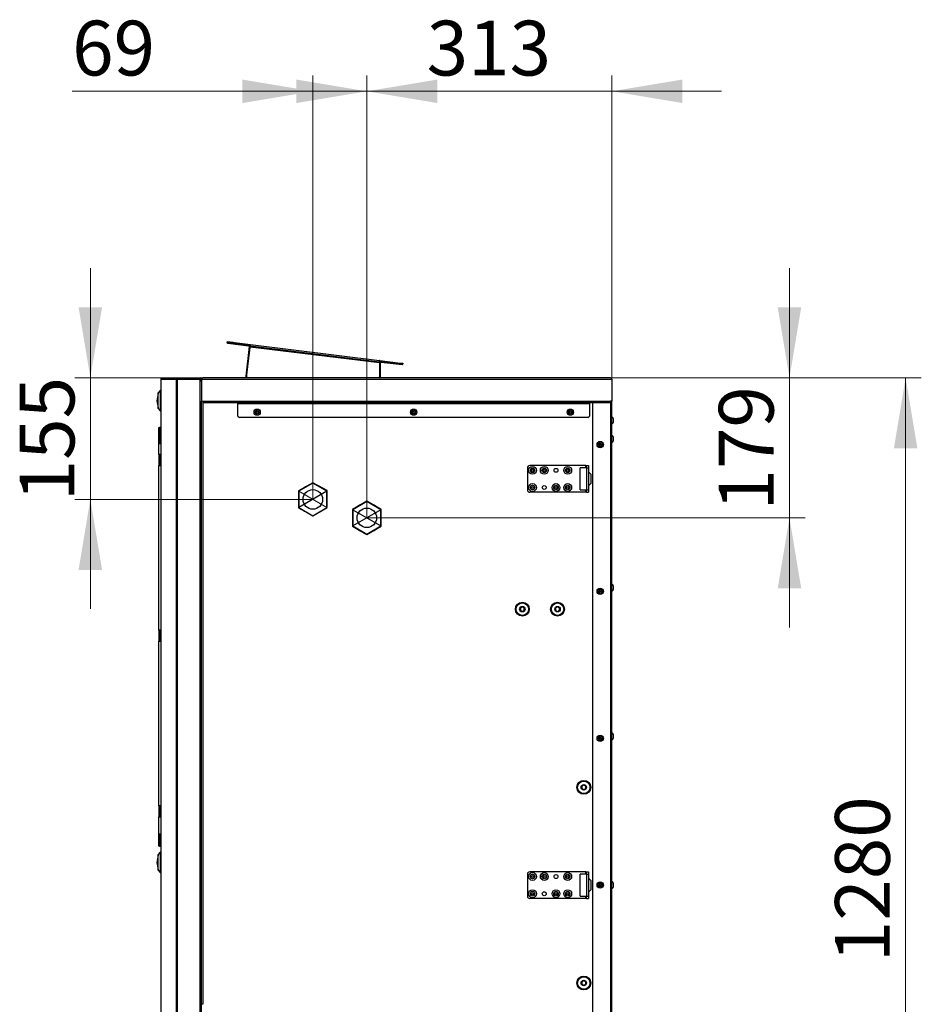
# Model space of a CAD drawing. Units: millimetres. Extents: x -831 to 6021, y -1363 to 8684.
# Drawn here: x -831 to 321, y 1842 to 3100 of the extents above; entities that cross this region are included whole.
import ezdxf

# ---------------------------------------------------------------- set-up
doc = ezdxf.new("R2010")
doc.units = ezdxf.units.MM
doc.header["$LTSCALE"] = 20
doc.linetypes.add('SLD-Osa', pattern=[19.05, 15.24, -1.27, 1.27, -1.27])
doc.linetypes.add('SLD-Plná', pattern=[0])
doc.layers.add('SLD-0', color=7, linetype='Continuous')
doc.styles.add('SLDTEXTSTYLE0', font='TXT', dxfattribs={"width": 0.605})
doc.dimstyles.new('SLDDIMSTYLE0', dxfattribs={"dimtxt": 70, "dimasz": 90, "dimexe": 0, "dimexo": 0.0625, "dimgap": 17.5, "dimtad": 1, "dimdec": 0, "dimrnd": 1e-09, "dimzin": 12, "dimdsep": 46, "dimtxsty": 'SLDTEXTSTYLE0', "dimsah": 1, "dimcen": 0.09, "dimadec": 0, "dimazin": 3, "dimtfac": 1, "dimtmove": 0, "dimatfit": 0, "dimfxl": 1, "dimfrac": 2, "dimtolj": 1, "dimtzin": 12, "dimarcsym": 0})
doc.dimstyles.new('SLDDIMSTYLE1', dxfattribs={"dimtxt": 70, "dimasz": 90, "dimexe": 0, "dimexo": 0.0625, "dimgap": 17.5, "dimtad": 1, "dimdec": 0, "dimrnd": 1e-09, "dimzin": 12, "dimdsep": 46, "dimtxsty": 'SLDTEXTSTYLE0', "dimsah": 1, "dimcen": 0.09, "dimadec": 0, "dimazin": 3, "dimtfac": 1, "dimtofl": 0, "dimtmove": 0, "dimatfit": 3, "dimfxl": 1, "dimfrac": 2, "dimtolj": 1, "dimtzin": 12, "dimarcsym": 0})

# ---------------------------------------------------------------- blocks, each defined once
blk = doc.blocks.new('_D_7')
at = {"color": 7, "linetype": 'SLD-Plná', "lineweight": 0}
for p, q in [((152.5, 2642.7), (152.5, 2782.7)), ((-76.1, 2642.7), (172.5, 2642.7)), ((152.5, 2463.8), (152.5, 2642.7)), ((-387.5, 2463.8), (172.5, 2463.8)), ((152.5, 2463.8), (152.5, 2323.8))]:
    blk.add_line(p, q, dxfattribs=at)
at = {"color": 7, "linetype": 'SLD-Plná', "lineweight": 18}
for points in [[(152.5, 2642.7), (167.5, 2732.7), (137.5, 2732.7)], [(152.5, 2463.8), (137.5, 2373.8), (167.5, 2373.8)]]:
    blk.add_solid(points, dxfattribs=at)
at = {"color": 7, "linetype": 'SLD-Plná', "lineweight": 18, "insert": (62.2, 2473), "char_height": 70, "attachment_point": 1, "rotation": 90, "style": 'SLDTEXTSTYLE0'}
blk.add_mtext('179', dxfattribs=at)
blk = doc.blocks.new('_D_8')
at = {"color": 7, "linetype": 'SLD-Plná', "lineweight": 0}
for p, q in [((-387.5, 2463.8), (-387.5, 3028.7)), ((-74.3, 2624.2), (-74.3, 3028.7)), ((-387.5, 3008.7), (-527.5, 3008.7)), ((-387.5, 3008.7), (-74.3, 3008.7)), ((-74.3, 3008.7), (65.7, 3008.7))]:
    blk.add_line(p, q, dxfattribs=at)
at = {"color": 7, "linetype": 'SLD-Plná', "lineweight": 18}
for points in [[(-387.5, 3008.7), (-477.5, 3023.7), (-477.5, 2993.7)], [(-74.3, 3008.7), (15.7, 2993.7), (15.7, 3023.7)]]:
    blk.add_solid(points, dxfattribs=at)
at = {"color": 7, "linetype": 'SLD-Plná', "lineweight": 18, "insert": (-311.1, 3098.9), "char_height": 70, "attachment_point": 1, "style": 'SLDTEXTSTYLE0'}
blk.add_mtext('313', dxfattribs=at)
blk = doc.blocks.new('_D_9')
at = {"color": 7, "linetype": 'SLD-Plná', "lineweight": 0}
for p, q in [((-456.5, 2487.3), (-456.5, 3028.7)), ((-387.5, 2463.8), (-387.5, 3028.7)), ((-456.5, 3008.7), (-764.1, 3008.7)), ((-456.5, 3008.7), (-387.5, 3008.7)), ((-387.5, 3008.7), (-247.5, 3008.7))]:
    blk.add_line(p, q, dxfattribs=at)
at = {"color": 7, "linetype": 'SLD-Plná', "lineweight": 18}
for points in [[(-456.5, 3008.7), (-546.5, 3023.7), (-546.5, 2993.7)], [(-387.5, 3008.7), (-297.5, 2993.7), (-297.5, 3023.7)]]:
    blk.add_solid(points, dxfattribs=at)
at = {"color": 7, "linetype": 'SLD-Plná', "lineweight": 18, "insert": (-764.1, 3098.9), "char_height": 70, "attachment_point": 1, "style": 'SLDTEXTSTYLE0'}
blk.add_mtext('69', dxfattribs=at)
blk = doc.blocks.new('_D_10')
at = {"color": 7, "linetype": 'SLD-Plná', "lineweight": 0}
for p, q in [((-740.8, 2642.7), (-740.8, 2782.7)), ((-597, 2642.7), (-760.8, 2642.7)), ((-740.8, 2487.3), (-740.8, 2642.7)), ((-456.5, 2487.3), (-760.8, 2487.3)), ((-740.8, 2487.3), (-740.8, 2347.3))]:
    blk.add_line(p, q, dxfattribs=at)
at = {"color": 7, "linetype": 'SLD-Plná', "lineweight": 18}
for points in [[(-740.8, 2642.7), (-725.8, 2732.7), (-755.8, 2732.7)], [(-740.8, 2487.3), (-755.8, 2397.3), (-725.8, 2397.3)]]:
    blk.add_solid(points, dxfattribs=at)
at = {"color": 7, "linetype": 'SLD-Plná', "lineweight": 18, "insert": (-831.1, 2484.8), "char_height": 70, "attachment_point": 1, "rotation": 90, "style": 'SLDTEXTSTYLE0'}
blk.add_mtext('155', dxfattribs=at)
blk = doc.blocks.new('_D_11')
at = {"color": 7, "linetype": 'SLD-Plná', "lineweight": 0}
for p, q in [((-76.1, 2642.7), (320.9, 2642.7)), ((300.9, 1363.2), (300.9, 2642.7)), ((-76.1, 1363.2), (320.9, 1363.2))]:
    blk.add_line(p, q, dxfattribs=at)
at = {"color": 7, "linetype": 'SLD-Plná', "lineweight": 18}
for points in [[(300.9, 2642.7), (285.9, 2552.7), (315.9, 2552.7)], [(300.9, 1363.2), (315.9, 1453.2), (285.9, 1453.2)]]:
    blk.add_solid(points, dxfattribs=at)
at = {"color": 7, "linetype": 'SLD-Plná', "lineweight": 18, "insert": (210.7, 1896), "char_height": 70, "attachment_point": 1, "rotation": 90, "style": 'SLDTEXTSTYLE0'}
blk.add_mtext('1280', dxfattribs=at)

msp = doc.modelspace()

# ---------------------------------------------------------------- linework, layer by layer
at = {"color": 7, "linetype": 'SLD-Osa', "lineweight": 18}
msp.add_line((-474.54, 2497.67), (-438.54, 2476.88), dxfattribs=at)
at = {"layer": 'SLD-0'}
for p, q in [((-565.94, 2687.91), (-565.85, 2688.71)), ((-558.41, 2686.99), (-565.94, 2687.91)), ((-558.32, 2687.78), (-565.85, 2688.71)), ((-565.21, 2686.91), (-565.11, 2687.71)), ((-565.21, 2686.91), (-538.56, 2683.64)), ((-565.11, 2687.71), (-538.46, 2684.44)), ((-558.41, 2686.99), (-558.32, 2687.78)), ((-556.5, 2686.75), (-558.41, 2686.99)), ((-558.32, 2687.78), (-556.4, 2687.55)), ((-556.4, 2687.55), (-556.5, 2686.75)), ((-556.5, 2686.75), (-536.37, 2684.28)), ((-556.4, 2687.55), (-536.27, 2685.07)), ((-537.69, 2682.53), (-542.33, 2644.75)), ((-536.66, 2684.32), (-541.54, 2644.61)), ((-541.26, 2642.83), (-536.4, 2682.37)), ((-538.56, 2683.64), (-538.46, 2684.44)), ((-537.69, 2682.53), (-536.9, 2682.43)), ((-536.4, 2682.37), (-536.28, 2683.36)), ((-536.4, 2682.37), (-371.52, 2662.12)), ((-536.27, 2685.07), (-536.37, 2684.28)), ((-536.37, 2684.28), (-536.17, 2684.26)), ((-536.28, 2683.36), (-536.07, 2685.05)), ((-536.28, 2683.36), (-371.52, 2663.13)), ((-536.07, 2685.05), (-536.27, 2685.07)), ((-536.07, 2685.05), (-371.31, 2664.82)), ((-371.31, 2664.82), (-371.52, 2663.13)), ((-371.52, 2662.12), (-371.52, 2642.83)), ((-371.41, 2664.03), (-371.21, 2664)), ((-371.11, 2664.8), (-371.31, 2664.82)), ((-371.21, 2664), (-371.11, 2664.8)), ((-371.21, 2664), (-344.44, 2660.71)), ((-371.11, 2664.8), (-344.34, 2661.51)), ((-370.22, 2661.84), (-371.02, 2661.84)), ((-371.02, 2644.52), (-371.02, 2661.84)), ((-370.22, 2644.52), (-370.22, 2661.84)), ((-369.1, 2662.84), (-369, 2663.63)), ((-369.1, 2662.84), (-342.58, 2659.58)), ((-369, 2663.63), (-342.49, 2660.37)), ((-344.44, 2660.71), (-344.34, 2661.51)), ((-343.03, 2660.54), (-344.44, 2660.71)), ((-344.34, 2661.51), (-342.94, 2661.34)), ((-342.94, 2661.34), (-343.03, 2660.54)), ((-342.21, 2660.44), (-343.03, 2660.54)), ((-342.94, 2661.34), (-342.11, 2661.23)), ((-342.49, 2660.37), (-342.58, 2659.58)), ((-342.21, 2660.44), (-342.11, 2661.23)), ((-341.63, 2660.37), (-342.21, 2660.44)), ((-342.11, 2661.23), (-341.53, 2661.16)), ((-341.53, 2661.16), (-341.63, 2660.37)), ((-650.34, 2641.83), (-650.34, 2642.63)), ((-650.34, 2642.63), (-631.59, 2642.63)), ((-650.34, 2641.83), (-631.59, 2641.83)), ((-631.59, 2642.63), (-631.17, 2642.63)), ((-631.59, 2641.83), (-631.17, 2641.83)), ((-631.17, 2641.83), (-631.17, 2642.63)), ((-631.17, 2642.63), (-630.77, 2642.63)), ((-631.17, 2641.83), (-630.77, 2641.83)), ((-630.77, 2642.63), (-629.94, 2642.63)), ((-630.77, 2641.83), (-629.94, 2641.83)), ((-629.94, 2641.83), (-629.94, 2642.63)), ((-629.94, 2642.63), (-600.64, 2642.63)), ((-629.94, 2641.83), (-600.64, 2641.83)), ((-600.64, 2641.83), (-600.64, 2642.63)), ((-76.14, 2642.73), (-597.04, 2642.73)), ((-541.54, 2644.65), (-542.33, 2644.75)), ((-541.54, 2644.61), (-541.04, 2644.55)), ((-532.28, 2642.73), (-532.28, 2642.83)), ((-372.02, 2642.75), (-372.02, 2642.73)), ((-371.02, 2644.52), (-370.22, 2644.52)), ((-650.74, 2640.83), (-650.74, 2640.73)), ((-649.94, 2640.83), (-650.74, 2640.83)), ((-650.74, 2640.73), (-650.74, 1486.63)), ((-650.74, 2640.73), (-629.94, 2640.73)), ((-650.68, 2641.33), (-650.68, 2641.29)), ((-650.68, 2641.33), (-650.67, 2641.33)), ((-649.94, 2640.83), (-649.94, 2640.73)), ((-649.8, 2641.33), (-632.91, 2641.33)), ((-632.91, 2641.33), (-631.17, 2641.33)), ((-632.91, 2641.33), (-632.91, 2640.73)), ((-631.17, 2641.33), (-631.17, 1486.03)), ((-631.17, 2641.33), (-600.64, 2641.33)), ((-629.94, 2640.73), (-629.94, 1486.63)), ((-629.94, 2640.73), (-600.64, 2640.73)), ((-600.64, 2640.73), (-600.64, 2641.33)), ((-600.64, 1486.63), (-600.64, 2640.73)), ((-598.84, 2640.83), (-599.64, 2640.83)), ((-599.64, 2640.5), (-599.64, 2640.83)), ((-598.84, 2640.93), (-598.84, 2612.73)), ((-598.84, 2640.93), (-74.34, 2640.93)), ((-74.34, 2640.93), (-74.34, 2612.73)), ((-654.14, 2622.67), (-654.24, 2622.67)), ((-654.24, 2613.42), (-654.24, 2622.67)), ((-651.64, 2626.42), (-654.14, 2623.42)), ((-654.14, 2613.42), (-654.14, 2623.42)), ((-651.14, 2626.42), (-651.64, 2626.42)), ((-651.64, 2626.42), (-651.64, 2613.42)), ((-651.14, 2613.42), (-651.14, 2626.42)), ((-650.74, 2622.82), (-651.14, 2622.82)), ((-654.24, 2604.17), (-654.24, 2613.42)), ((-654.24, 2604.17), (-654.14, 2604.17)), ((-654.14, 2603.42), (-654.14, 2613.42)), ((-651.64, 2613.42), (-651.64, 2600.42)), ((-651.14, 2600.42), (-651.14, 2613.42)), ((-651.14, 2604.02), (-650.74, 2604.02)), ((-598.84, 1486.63), (-598.84, 2612.73)), ((-598.84, 2612.73), (-597.04, 2612.73)), ((-597.14, 2612.73), (-597.14, 1842.23)), ((-597.04, 2612.73), (-76.14, 2612.73)), ((-597.04, 2612.73), (-597.04, 2610.93)), ((-597.04, 2610.93), (-76.14, 2610.93)), ((-597.04, 2610.93), (-597.04, 1842.23)), ((-594.54, 2612.68), (-534.42, 2612.68)), ((-594.54, 2610.93), (-594.54, 2612.68)), ((-534.42, 2611.73), (-594.54, 2611.73)), ((-534.42, 2610.93), (-594.54, 2610.93)), ((-552.14, 2610.93), (-552.14, 2609.93)), ((-552.14, 2609.93), (-103.14, 2609.93)), ((-552.14, 2593.73), (-552.14, 2609.93)), ((-534.42, 2612.68), (-534.42, 2610.93)), ((-529.42, 2612.68), (-469.31, 2612.68)), ((-529.42, 2610.93), (-529.42, 2612.68)), ((-469.31, 2611.73), (-529.42, 2611.73)), ((-469.31, 2610.93), (-529.42, 2610.93)), ((-469.31, 2612.68), (-469.31, 2610.93)), ((-464.31, 2612.68), (-404.2, 2612.68)), ((-464.31, 2610.93), (-464.31, 2612.68)), ((-404.2, 2611.73), (-464.31, 2611.73)), ((-404.2, 2610.93), (-464.31, 2610.93)), ((-404.2, 2612.68), (-404.2, 2610.93)), ((-399.2, 2612.68), (-339.09, 2612.68)), ((-399.2, 2610.93), (-399.2, 2612.68)), ((-339.09, 2611.73), (-399.2, 2611.73)), ((-339.09, 2610.93), (-399.2, 2610.93)), ((-339.09, 2612.68), (-339.09, 2610.93)), ((-334.09, 2612.68), (-273.97, 2612.68)), ((-334.09, 2610.93), (-334.09, 2612.68)), ((-273.97, 2611.73), (-334.09, 2611.73)), ((-273.97, 2610.93), (-334.09, 2610.93)), ((-273.97, 2612.68), (-273.97, 2610.93)), ((-268.97, 2612.68), (-208.86, 2612.68)), ((-268.97, 2610.93), (-268.97, 2612.68)), ((-208.86, 2611.73), (-268.97, 2611.73)), ((-208.86, 2610.93), (-268.97, 2610.93)), ((-208.86, 2612.68), (-208.86, 2610.93)), ((-203.86, 2612.68), (-143.75, 2612.68)), ((-203.86, 2610.93), (-203.86, 2612.68)), ((-143.75, 2611.73), (-203.86, 2611.73)), ((-143.75, 2610.93), (-203.86, 2610.93)), ((-143.75, 2612.68), (-143.75, 2610.93)), ((-138.75, 2612.68), (-78.64, 2612.68)), ((-138.75, 2610.93), (-138.75, 2612.68)), ((-78.64, 2611.73), (-138.75, 2611.73)), ((-78.64, 2610.93), (-138.75, 2610.93)), ((-103.14, 2609.93), (-103.14, 2610.93)), ((-103.14, 2609.93), (-103.14, 2593.73)), ((-99.34, 2612.68), (-99.34, 2611.73)), ((-99.34, 2610.93), (-99.34, 1707.88)), ((-78.64, 2612.68), (-78.64, 2610.93)), ((-74.34, 2612.73), (-76.14, 2612.73)), ((-76.14, 2610.93), (-76.14, 2612.73)), ((-76.14, 2610.93), (-76.14, 1364.33)), ((-74.34, 1364.97), (-74.34, 2612.73)), ((-654.14, 2603.42), (-651.64, 2600.42)), ((-651.64, 2600.42), (-651.14, 2600.42)), ((-552.14, 2593.73), (-550.14, 2591.73)), ((-105.14, 2591.73), (-550.14, 2591.73)), ((-105.14, 2591.73), (-103.14, 2593.73)), ((-653.34, 2579.22), (-652.54, 2579.22)), ((-653.34, 2563.73), (-653.34, 2579.22)), ((-652.54, 2563.73), (-652.54, 2579.22)), ((-72.64, 2590.67), (-72.64, 2585.86)), ((-72.64, 2585.86), (-72.64, 2585.67)), ((-651.54, 2577.93), (-650.74, 2577.93)), ((-651.54, 2559.23), (-651.54, 2577.93)), ((-72.64, 2567.07), (-72.64, 2562.26)), ((-652.54, 2563.73), (-653.34, 2563.73)), ((-653.34, 2559.13), (-653.34, 2563.73)), ((-652.54, 2559.13), (-653.34, 2559.13)), ((-653.34, 2558.73), (-653.34, 2559.13)), ((-653.34, 2544.73), (-653.34, 2558.73)), ((-653.34, 2558.73), (-650.74, 2558.73)), ((-652.54, 2559.13), (-652.54, 2563.73)), ((-652.54, 2558.73), (-652.54, 2559.13)), ((-651.54, 2559.23), (-650.74, 2559.23)), ((-651.42, 2558.64), (-651.54, 2559.23)), ((-72.64, 2562.26), (-72.64, 2562.07)), ((-650.74, 2544.73), (-653.34, 2544.73)), ((-653.34, 2544.73), (-653.34, 2530.73)), ((-652.54, 2544.73), (-652.54, 2530.73)), ((-651.54, 2540.73), (-651.54, 2544.73)), ((-653.34, 2530.73), (-650.74, 2530.73)), ((-653.34, 2320.23), (-653.34, 2530.73)), ((-651.54, 2536.73), (-651.54, 2540.73)), ((-651.54, 2530.73), (-651.54, 2536.73)), ((-107.84, 2530.47), (-179.34, 2530.47)), ((-107.84, 2530.47), (-106.84, 2530.47)), ((-107.84, 2527.47), (-107.84, 2530.47)), ((-106.84, 2527.47), (-106.84, 2530.47)), ((-106.84, 2530.47), (-104.34, 2530.47)), ((-104.34, 2530.47), (-104.34, 2527.47)), ((-182.34, 2527.47), (-182.34, 2499.47)), ((-106.84, 2527.47), (-114.84, 2527.47)), ((-114.84, 2513.47), (-114.84, 2527.47)), ((-106.84, 2527.47), (-106.84, 2499.47)), ((-106.84, 2527.47), (-104.34, 2527.47)), ((-104.34, 2527.47), (-104.34, 2499.47)), ((-100.84, 2518.97), (-104.34, 2522.47)), ((-100.84, 2513.47), (-100.84, 2518.97)), ((-456.64, 2508.35), (-475.04, 2498.19)), ((-456.54, 2508.06), (-474.54, 2497.67)), ((-456.64, 2508), (-456.64, 2508.35)), ((-438.54, 2497.67), (-456.54, 2508.06)), ((-438.04, 2498.57), (-456.44, 2508.35)), ((-456.44, 2508.35), (-456.44, 2508)), ((-114.84, 2499.47), (-114.84, 2513.47)), ((-104.34, 2504.47), (-100.84, 2507.97)), ((-100.84, 2507.97), (-100.84, 2513.47)), ((-475.04, 2498.19), (-475.04, 2487.37)), ((-474.54, 2497.67), (-474.54, 2476.88)), ((-438.54, 2476.88), (-438.54, 2497.67)), ((-438.04, 2487.37), (-438.04, 2498.57)), ((-107.84, 2496.47), (-179.34, 2496.47)), ((-114.84, 2499.47), (-106.84, 2499.47)), ((-107.84, 2496.47), (-107.84, 2499.47)), ((-106.84, 2496.47), (-107.84, 2496.47)), ((-106.84, 2499.47), (-104.34, 2499.47)), ((-106.84, 2496.47), (-106.84, 2499.47)), ((-106.84, 2496.47), (-104.34, 2496.47)), ((-104.34, 2499.47), (-104.34, 2496.47)), ((-475.04, 2487.37), (-474.54, 2487.37)), ((-474.54, 2487.17), (-475.04, 2487.17)), ((-475.04, 2487.17), (-475.04, 2476.59)), ((-438.54, 2487.37), (-438.04, 2487.37)), ((-438.04, 2487.17), (-438.54, 2487.17)), ((-438.04, 2476.76), (-438.04, 2487.17)), ((-387.64, 2485.08), (-406.04, 2474.45)), ((-387.54, 2484.56), (-405.54, 2474.17)), ((-387.64, 2484.5), (-387.64, 2485.08)), ((-369.54, 2474.17), (-387.54, 2484.56)), ((-369.04, 2474.45), (-387.44, 2485.08)), ((-387.44, 2485.08), (-387.44, 2484.5)), ((-475.04, 2476.59), (-456.64, 2466.19)), ((-474.54, 2476.88), (-456.54, 2466.49)), ((-463.92, 2470.31), (-461.84, 2469.55)), ((-456.64, 2466.19), (-456.64, 2466.55)), ((-456.54, 2466.49), (-438.54, 2476.88)), ((-456.44, 2466.2), (-438.04, 2476.76)), ((-456.44, 2466.55), (-456.44, 2466.2)), ((-451.24, 2469.55), (-449.61, 2470.12)), ((-406.04, 2474.45), (-406.04, 2463.87)), ((-405.54, 2474.17), (-405.54, 2453.38)), ((-369.54, 2453.38), (-369.54, 2474.17)), ((-369.04, 2463.87), (-369.04, 2474.45)), ((-406.04, 2463.87), (-405.54, 2463.87)), ((-405.54, 2463.67), (-406.04, 2463.67)), ((-406.04, 2463.67), (-406.04, 2453.09)), ((-406.04, 2453.09), (-387.64, 2442.47)), ((-405.54, 2453.38), (-387.54, 2442.99)), ((-387.54, 2442.99), (-369.54, 2453.38)), ((-387.44, 2442.47), (-369.04, 2453.09)), ((-369.54, 2463.87), (-369.04, 2463.87)), ((-369.04, 2463.67), (-369.54, 2463.67)), ((-369.04, 2453.09), (-369.04, 2463.67)), ((-387.64, 2442.47), (-387.64, 2443.05)), ((-387.44, 2443.05), (-387.44, 2442.47)), ((-72.64, 2377.07), (-72.64, 2372.26)), ((-72.64, 2372.26), (-72.64, 2372.07)), ((-188.84, 2349.96), (-191.34, 2348.52)), ((-191.34, 2348.52), (-191.34, 2345.63)), ((-191.34, 2345.63), (-188.84, 2344.19)), ((-186.34, 2348.52), (-188.84, 2349.96)), ((-188.84, 2344.19), (-186.34, 2345.63)), ((-186.34, 2345.63), (-186.34, 2348.52)), ((-143.84, 2349.96), (-146.34, 2348.52)), ((-146.34, 2348.52), (-146.34, 2345.63)), ((-146.34, 2345.63), (-143.84, 2344.19)), ((-141.34, 2348.52), (-143.84, 2349.96)), ((-143.84, 2344.19), (-141.34, 2345.63)), ((-141.34, 2345.63), (-141.34, 2348.52)), ((-650.74, 2320.23), (-653.34, 2320.23)), ((-653.34, 2320.23), (-653.34, 2306.23)), ((-652.54, 2320.23), (-652.54, 2306.23)), ((-651.54, 2315.73), (-651.54, 2320.23)), ((-651.54, 2311.73), (-651.54, 2315.73)), ((-653.34, 2306.23), (-650.74, 2306.23)), ((-653.34, 2095.73), (-653.34, 2306.23)), ((-651.54, 2306.23), (-651.54, 2311.73)), ((-72.64, 2187.07), (-72.64, 2182.26)), ((-72.64, 2182.26), (-72.64, 2182.07)), ((-110.34, 2122.36), (-112.84, 2120.92)), ((-112.84, 2120.92), (-112.84, 2118.03)), ((-112.84, 2118.03), (-110.34, 2116.59)), ((-107.84, 2120.92), (-110.34, 2122.36)), ((-110.34, 2116.59), (-107.84, 2118.03)), ((-107.84, 2118.03), (-107.84, 2120.92)), ((-650.74, 2095.73), (-653.34, 2095.73)), ((-653.34, 2095.73), (-653.34, 2081.73)), ((-652.54, 2095.73), (-652.54, 2081.73)), ((-651.54, 2090.73), (-651.54, 2095.73)), ((-651.54, 2086.73), (-651.54, 2090.73)), ((-653.34, 2081.73), (-650.74, 2081.73)), ((-653.34, 2059.73), (-653.34, 2081.73)), ((-651.54, 2081.73), (-651.54, 2086.73)), ((-650.74, 2059.73), (-653.34, 2059.73)), ((-653.34, 2059.73), (-653.34, 2059.33)), ((-653.34, 2059.33), (-652.54, 2059.33)), ((-653.34, 2044.23), (-653.34, 2059.33)), ((-652.54, 2059.73), (-652.54, 2059.33)), ((-652.54, 2044.23), (-652.54, 2059.33)), ((-651.54, 2059.23), (-651.46, 2059.62)), ((-651.54, 2059.23), (-650.74, 2059.23)), ((-651.54, 2045.53), (-651.54, 2059.23)), ((-652.54, 2044.23), (-653.34, 2044.23)), ((-651.54, 2045.53), (-650.74, 2045.53)), ((-654.14, 2032.72), (-654.24, 2032.72)), ((-654.24, 2023.47), (-654.24, 2032.72)), ((-651.64, 2036.47), (-654.14, 2033.47)), ((-654.14, 2023.47), (-654.14, 2033.47)), ((-651.14, 2036.47), (-651.64, 2036.47)), ((-651.64, 2036.47), (-651.64, 2023.47)), ((-651.14, 2023.47), (-651.14, 2036.47)), ((-650.74, 2032.87), (-651.14, 2032.87)), ((-654.24, 2014.22), (-654.24, 2023.47)), ((-654.24, 2014.22), (-654.14, 2014.22)), ((-654.14, 2013.47), (-654.14, 2023.47)), ((-654.14, 2013.47), (-651.64, 2010.47)), ((-651.64, 2023.47), (-651.64, 2010.47)), ((-651.14, 2010.47), (-651.14, 2023.47)), ((-651.14, 2014.07), (-650.74, 2014.07)), ((-651.64, 2010.47), (-651.14, 2010.47)), ((-182.34, 2008.47), (-182.34, 1980.47)), ((-107.84, 2011.47), (-179.34, 2011.47)), ((-106.84, 2008.47), (-114.84, 2008.47)), ((-114.84, 1994.47), (-114.84, 2008.47)), ((-107.84, 2011.47), (-106.84, 2011.47)), ((-107.84, 2008.47), (-107.84, 2011.47)), ((-106.84, 2008.47), (-106.84, 2011.47)), ((-106.84, 2011.47), (-104.34, 2011.47)), ((-106.84, 2008.47), (-104.34, 2008.47)), ((-106.84, 2008.47), (-106.84, 1980.47)), ((-104.34, 2011.47), (-104.34, 2008.47)), ((-104.34, 2008.47), (-104.34, 1980.47)), ((-100.84, 1999.97), (-104.34, 2003.47)), ((-114.84, 1980.47), (-114.84, 1994.47)), ((-104.34, 1985.47), (-100.84, 1988.97)), ((-100.84, 1994.47), (-100.84, 1999.97)), ((-100.84, 1988.97), (-100.84, 1994.47)), ((-72.64, 1997.07), (-72.64, 1992.26)), ((-72.64, 1992.26), (-72.64, 1992.07)), ((-107.84, 1977.47), (-179.34, 1977.47)), ((-114.84, 1980.47), (-106.84, 1980.47)), ((-107.84, 1977.47), (-107.84, 1980.47)), ((-106.84, 1977.47), (-107.84, 1977.47)), ((-106.84, 1980.47), (-104.34, 1980.47)), ((-106.84, 1977.47), (-106.84, 1980.47)), ((-106.84, 1977.47), (-104.34, 1977.47)), ((-104.34, 1980.47), (-104.34, 1977.47)), ((-110.34, 1872.36), (-112.84, 1870.92)), ((-112.84, 1870.92), (-112.84, 1868.03)), ((-112.84, 1868.03), (-110.34, 1866.59)), ((-107.84, 1870.92), (-110.34, 1872.36)), ((-110.34, 1866.59), (-107.84, 1868.03)), ((-107.84, 1868.03), (-107.84, 1870.92)), ((-596.94, 1842.23), (-598.84, 1842.23))]:
    msp.add_line(p, q, dxfattribs=at)
at = {"layer": 'SLD-0', "color": 2, "true_color": 0xffff00}
for p, q in [((-438.54, 2497.67), (-474.54, 2476.88)), ((-405.54, 2474.17), (-369.54, 2453.38)), ((-369.54, 2474.17), (-405.54, 2453.38))]:
    msp.add_line(p, q, dxfattribs=at)
at = {"layer": 'SLD-0', "flags": 128}
for points in [[(-474.54, 2491.54), (-474.94, 2489.21), (-475.04, 2487.37)], [(-438.04, 2487.37), (-438.14, 2489.21), (-438.54, 2491.54)], [(-469.24, 2473.82), (-468.43, 2473.1), (-467.26, 2472.2)], [(-445.22, 2472.64), (-444.65, 2473.1), (-443.84, 2473.82)], [(-405.54, 2468.04), (-405.94, 2465.71), (-406.04, 2463.87)], [(-369.04, 2463.87), (-369.14, 2465.71), (-369.54, 2468.04)]]:
    msp.add_lwpolyline(points, dxfattribs=at)
at = {"layer": 'SLD-0'}
for centre, radius in [((-527.64, 2598.73), 4.01), ((-527.64, 2598.73), 2.5), ((-527.64, 2598.73), 1.09), ((-327.64, 2598.73), 4.01), ((-327.64, 2598.73), 2.5), ((-327.64, 2598.73), 1.09), ((-127.64, 2598.73), 4.01), ((-127.64, 2598.73), 2.5), ((-127.64, 2598.73), 1.09), ((-89.34, 2557.37), 4.01), ((-89.34, 2557.37), 2.5), ((-89.34, 2557.37), 1.09), ((-175.84, 2524.47), 5), ((-160.84, 2524.47), 5), ((-130.84, 2524.47), 5), ((-175.84, 2524.47), 2.9), ((-175.84, 2524.47), 1.35), ((-160.84, 2524.47), 2.9), ((-160.84, 2524.47), 1.35), ((-145.84, 2524.47), 2.5), ((-130.84, 2524.47), 2.9), ((-130.84, 2524.47), 1.35), ((-175.84, 2502.47), 5), ((-175.84, 2502.47), 2.9), ((-175.84, 2502.47), 1.35), ((-160.84, 2502.47), 2.5), ((-145.84, 2502.47), 5), ((-145.84, 2502.47), 2.9), ((-145.84, 2502.47), 1.35), ((-130.84, 2502.47), 5), ((-130.84, 2502.47), 2.9), ((-130.84, 2502.47), 1.35), ((-456.54, 2487.27), 12.5), ((-387.54, 2463.77), 12.5), ((-89.34, 2369.77), 4.01), ((-89.34, 2369.77), 2.5), ((-89.34, 2369.77), 1.09), ((-188.84, 2347.07), 8.9), ((-188.84, 2347.07), 7.9), ((-143.84, 2347.07), 8.9), ((-143.84, 2347.07), 7.9), ((-188.84, 2347.07), 3.5), ((-143.84, 2347.07), 3.5), ((-89.34, 2182.17), 4.01), ((-89.34, 2182.17), 2.5), ((-89.34, 2182.17), 1.09), ((-110.34, 2119.47), 8.9), ((-110.34, 2119.47), 7.9), ((-110.34, 2119.47), 3.5), ((-175.84, 2005.47), 5), ((-175.84, 2005.47), 2.9), ((-175.84, 2005.47), 1.35), ((-160.84, 2005.47), 5), ((-160.84, 2005.47), 2.9), ((-160.84, 2005.47), 1.35), ((-145.84, 2005.47), 2.5), ((-130.84, 2005.47), 5), ((-130.84, 2005.47), 2.9), ((-130.84, 2005.47), 1.35), ((-175.84, 1983.47), 5), ((-145.84, 1983.47), 5), ((-130.84, 1983.47), 5), ((-89.34, 1994.57), 4.01), ((-89.34, 1994.57), 2.5), ((-89.34, 1994.57), 1.09), ((-175.84, 1983.47), 2.9), ((-175.84, 1983.47), 1.35), ((-160.84, 1983.47), 2.5), ((-145.84, 1983.47), 2.9), ((-145.84, 1983.47), 1.35), ((-130.84, 1983.47), 2.9), ((-130.84, 1983.47), 1.35), ((-110.34, 1869.47), 8.9), ((-110.34, 1869.47), 7.9), ((-110.34, 1869.47), 3.5)]:
    msp.add_circle(centre, radius, dxfattribs=at)
for centre, radius, start, end in [((-565.11, 2687.76), 0.85, 169.62771, 263), ((-565.11, 2687.76), 0.05, 83, 263), ((-538.68, 2682.65), 1, 353, 83), ((-538.68, 2682.65), 1.8, 353, 83), ((-385.56, 2663.79), 14.14, 353.24562, 0.55899), ((-375.95, 2662.63), 4.46, 353.51525, 6.48475), ((-369.22, 2661.84), 1.8, 83, 180), ((-369.22, 2661.84), 1, 83, 180), ((-342.48, 2660.42), 0.85, 263, 356.37229), ((-342.48, 2660.42), 0.05, 263, 83), ((-648.94, 2640.83), 1.8, 141.05756, 180), ((-648.94, 2640.83), 1, 90, 180), ((-600.64, 2640.83), 1.8, 0, 90), ((-600.64, 2640.83), 1, 360, 90), ((-595.86, 2639.75), 3.2, 111.56022, 158.43978), ((-540.54, 2644.53), 1.8, 173, 246.87238), ((-540.54, 2644.53), 1, 175.08042, 233), ((-541.39, 2641.18), 1.65, 69.48564, 85.25865), ((-536.83, 2641.18), 1.65, 69.48564, 110.51436), ((-532.26, 2641.18), 1.65, 69.48564, 110.51436), ((-380.02, 2641.18), 1.65, 68.34844, 110.51436), ((-375.77, 2641.18), 1.65, 69.48564, 111.65156), ((-371.52, 2641.18), 1.65, 90, 111.65156), ((-372.02, 2644.52), 1.8, 276.55868, 0), ((-372.02, 2644.52), 1, 300.24688, 0), ((-77.31, 2639.76), 3.19, 21.48628, 68.51372), ((-602.29, 2638.11), 3.62, 17.05487, 62.72477), ((-602.29, 2637.51), 3.62, 17.05487, 62.72477), ((-554.92, 2601.82), 101.48, 168.14012, 173.43266), ((-554.92, 2625.03), 101.48, 186.56734, 191.85988), ((-74.15, 2590.67), 1.51, 0, 97.15267), ((-652.04, 2577.93), 1.3, 0, 112.61986), ((-74.15, 2585.67), 1.51, 262.84733, 0), ((-652.04, 2577.93), 0.5, 0, 180), ((-74.15, 2567.07), 1.51, 0, 97.15267), ((-74.15, 2562.07), 1.51, 262.84733, 0), ((-650.16, 2540.73), 1.38, 114.76151, 180), ((-650.16, 2536.73), 1.38, 180, 245.23849), ((-179.34, 2527.47), 3, 90, 180), ((-456.54, 2487.27), 18.5, 106.64882, 133.35118), ((-456.54, 2487.27), 18.5, 46.64882, 73.35118), ((-179.34, 2499.47), 3, 180, 270), ((-456.54, 2487.27), 18.5, 180.30971, 193.35118), ((-456.54, 2487.27), 18.5, 346.64882, 359.69029), ((-387.54, 2463.77), 18.5, 106.64882, 133.35118), ((-387.54, 2463.77), 18.5, 46.64882, 73.35118), ((-387.54, 2463.77), 18.5, 180.30971, 193.35118), ((-387.54, 2463.77), 18.5, 346.64882, 359.69029), ((-387.54, 2463.77), 18.5, 226.64882, 253.35118), ((-387.54, 2463.77), 18.5, 286.64882, 313.35118), ((-74.15, 2377.07), 1.51, 0, 97.15267), ((-74.15, 2372.07), 1.51, 262.84733, 0), ((-650.16, 2315.73), 1.38, 114.76151, 180), ((-650.16, 2311.73), 1.38, 180, 245.23849), ((-74.15, 2187.07), 1.51, 0, 97.15267), ((-74.15, 2182.07), 1.51, 262.84733, 0), ((-650.16, 2090.73), 1.38, 114.76151, 180), ((-650.16, 2086.73), 1.38, 180, 245.23849), ((-652.04, 2045.53), 1.3, 247.38014, 0), ((-652.04, 2045.53), 0.5, 180, 0), ((-554.92, 2011.87), 101.48, 168.14012, 173.43266), ((-554.92, 2035.08), 101.48, 186.56734, 191.85988), ((-179.34, 2008.47), 3, 90, 180), ((-74.15, 1997.07), 1.51, 0, 97.15267), ((-74.15, 1992.07), 1.51, 262.84733, 0), ((-179.34, 1980.47), 3, 180, 270)]:
    msp.add_arc(centre, radius, start, end, dxfattribs=at)

# ---------------------------------------------------------------- dimensions: what is measured, and where the dimension line sits
at = {"color": 7, "linetype": 'SLD-Plná', "lineweight": 18}
for base, p1, p2, picture, middle in [((-387.54, 3008.71), (-456.54, 2487.27), (-387.54, 2463.77), '_D_9', (-710.6, 3008.71)), ((-74.34, 3008.71), (-387.54, 2463.77), (-74.34, 2624.17), '_D_8', (-230.94, 3008.71))]:
    dim = msp.add_linear_dim(base=base, p1=p1, p2=p2, dimstyle='SLDDIMSTYLE0', dxfattribs=at)
    dim.commit()
    dim.dimension.update_dxf_attribs({"geometry": picture, "text_midpoint": middle, "dimtype": 160})
for base, p1, p2, dimstyle, picture, middle in [((-740.83, 2642.73), (-456.54, 2487.27), (-597.04, 2642.73), 'SLDDIMSTYLE0', '_D_10', (-740.83, 2565)), ((152.45, 2642.73), (-387.54, 2463.77), (-76.14, 2642.73), 'SLDDIMSTYLE0', '_D_7', (152.45, 2553.25)), ((300.93, 2642.73), (-76.14, 1363.17), (-76.14, 2642.73), 'SLDDIMSTYLE1', '_D_11', (300.93, 2002.95))]:
    dim = msp.add_linear_dim(base=base, p1=p1, p2=p2, angle=90, dimstyle=dimstyle, dxfattribs=at)
    dim.commit()
    dim.dimension.update_dxf_attribs({"geometry": picture, "text_midpoint": middle, "dimtype": 160})

doc.saveas('drawing.dxf')
